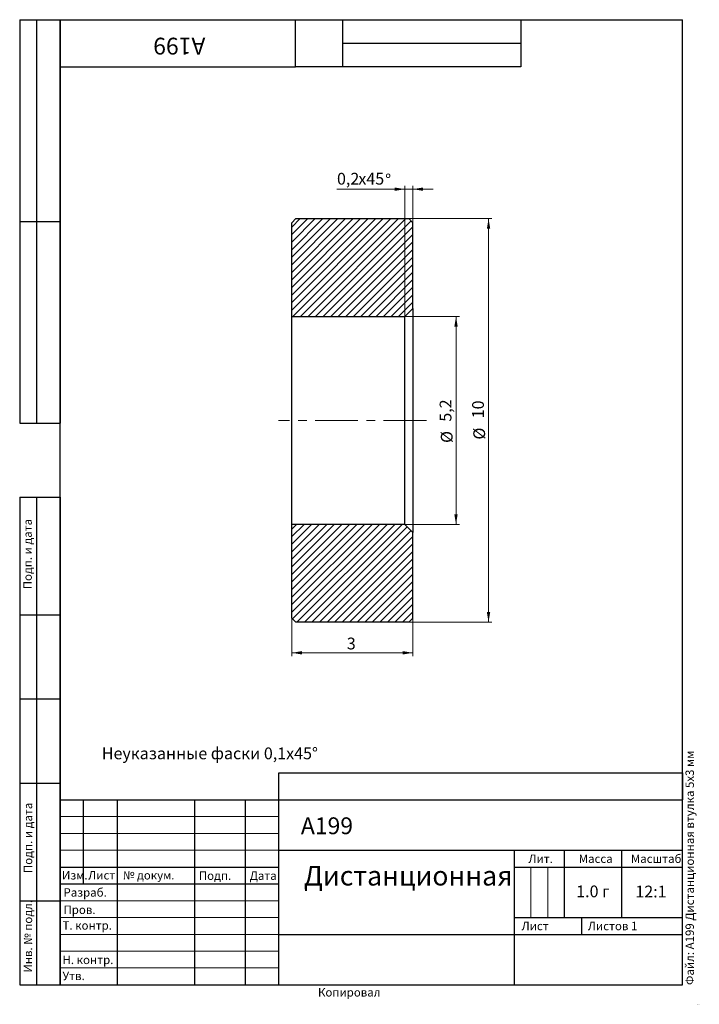
# Model space of a CAD drawing. Units: millimetres. Extents: x 8 to 210, y -1 to 292.
import ezdxf

# ---------------------------------------------------------------- set-up
doc = ezdxf.new("R2010")
doc.units = ezdxf.units.MM
doc.linetypes.add('CENTERX2', pattern=[20.32, 12.7, -2.54, 2.54, -2.54])
doc.styles.add('SLDTEXTSTYLE0', font='TXT', dxfattribs={"width": 0.7, "bigfont": 'bigfont'})
doc.styles.add('SLDTEXTSTYLE1', font='TXT', dxfattribs={"width": 0.7})
doc.dimstyles.new('SLDDIMSTYLE0', dxfattribs={"dimtxt": 3.5, "dimasz": 3, "dimexe": 0, "dimexo": 0.0625, "dimgap": 0.875, "dimtad": 2, "dimdec": 1, "dimlfac": 0.083333, "dimrnd": 1e-09, "dimzin": 12, "dimdsep": 46, "dimtxsty": 'SLDTEXTSTYLE1', "dimsah": 1, "dimcen": 0.09, "dimadec": 0, "dimazin": 3, "dimtfac": 1, "dimtdec": 1, "dimtofl": 0, "dimtmove": 0, "dimatfit": 3, "dimfxl": 0, "dimfrac": 2, "dimtolj": 1, "dimtzin": 12, "dimarcsym": 0})
doc.dimstyles.new('SLDDIMSTYLE1', dxfattribs={"dimtxt": 3.5, "dimasz": 3, "dimexe": 0, "dimexo": 0.0625, "dimgap": 0.875, "dimtad": 2, "dimdec": 1, "dimlfac": 0.083333, "dimrnd": 1e-09, "dimdsep": 46, "dimtxsty": 'SLDTEXTSTYLE1', "dimsah": 1, "dimcen": 0.09, "dimadec": 0, "dimazin": 2, "dimtfac": 1, "dimtdec": 1, "dimtmove": 0, "dimatfit": 0, "dimfxl": 0, "dimfrac": 2, "dimtolj": 1, "dimtzin": 12, "dimarcsym": 0})

# ---------------------------------------------------------------- blocks, each defined once
blk = doc.blocks.new('SW_NOTE_0')
at = {"color": 0, "linetype": 'Continuous', "lineweight": 0, "insert": (28.83, 7.48), "char_height": 5.8208, "attachment_point": 2, "style": 'SLDTEXTSTYLE0'}
blk.add_mtext('Дистанционная', dxfattribs=at)
blk = doc.blocks.new('_D')
at = {"color": 7, "linetype": 'Continuous', "lineweight": 0}
for p, q in [((122.49, 203.73), (138.71, 203.73)), ((137.71, 141.93), (137.71, 203.73)), ((122.49, 141.93), (138.71, 141.93))]:
    blk.add_line(p, q, dxfattribs=at)
at = {"color": 7, "linetype": 'Continuous', "lineweight": 18}
for points in [[(137.71, 203.73), (137.21, 200.73), (138.21, 200.73)], [(137.71, 141.93), (138.21, 144.93), (137.21, 144.93)]]:
    blk.add_solid(points, dxfattribs=at)
at = {"color": 7, "linetype": 'Continuous', "lineweight": 18, "char_height": 3.5, "attachment_point": 1, "rotation": 90, "style": 'SLDTEXTSTYLE1'}
for s, insert in [('5,2', (132.85, 172.46)), ('%%c', (133.2, 166.14))]:
    blk.add_mtext(s, dxfattribs=dict(at, insert=insert))
blk = doc.blocks.new('_D_1')
at = {"color": 7, "linetype": 'Continuous', "lineweight": 0}
for p, q in [((123.69, 232.83), (148.38, 232.83)), ((147.38, 232.83), (147.38, 112.83)), ((123.69, 112.83), (148.38, 112.83))]:
    blk.add_line(p, q, dxfattribs=at)
at = {"color": 7, "linetype": 'Continuous', "lineweight": 18}
for points in [[(147.38, 232.83), (146.88, 229.83), (147.88, 229.83)], [(147.38, 112.83), (147.88, 115.83), (146.88, 115.83)]]:
    blk.add_solid(points, dxfattribs=at)
at = {"color": 7, "linetype": 'Continuous', "lineweight": 18, "char_height": 3.5, "attachment_point": 1, "rotation": 90, "style": 'SLDTEXTSTYLE1'}
for s, insert in [('10', (142.51, 173.46)), ('%%c', (142.86, 167.14))]:
    blk.add_mtext(s, dxfattribs=dict(at, insert=insert))
blk = doc.blocks.new('_D_2')
at = {"color": 7, "linetype": 'Continuous', "lineweight": 0}
for p, q in [((122.49, 241.6), (102.33, 241.6)), ((122.49, 203.73), (122.49, 242.6)), ((124.89, 241.6), (122.49, 241.6)), ((124.89, 231.63), (124.89, 242.6)), ((124.89, 241.6), (130.89, 241.6))]:
    blk.add_line(p, q, dxfattribs=at)
at = {"color": 7, "linetype": 'Continuous', "lineweight": 18}
for points in [[(122.49, 241.6), (119.49, 242.1), (119.49, 241.1)], [(124.89, 241.6), (127.89, 241.1), (127.89, 242.1)]]:
    blk.add_solid(points, dxfattribs=at)
at = {"color": 7, "linetype": 'Continuous', "lineweight": 18, "char_height": 3.5, "attachment_point": 1, "style": 'SLDTEXTSTYLE1'}
for s, insert in [('0,2', (102.33, 246.46)), ('x45', (108.68, 246.46)), ('%%d', (116.65, 246.11))]:
    blk.add_mtext(s, dxfattribs=dict(at, insert=insert))
blk = doc.blocks.new('_D_3')
at = {"color": 7, "linetype": 'Continuous', "lineweight": 0}
for p, q in [((88.89, 114.03), (88.89, 102.73)), ((124.89, 114.03), (124.89, 102.73)), ((88.89, 103.73), (124.89, 103.73))]:
    blk.add_line(p, q, dxfattribs=at)
at = {"color": 7, "linetype": 'Continuous', "lineweight": 18}
for points in [[(88.89, 103.73), (91.89, 103.23), (91.89, 104.23)], [(124.89, 103.73), (121.89, 104.23), (121.89, 103.23)]]:
    blk.add_solid(points, dxfattribs=at)
at = {"color": 7, "linetype": 'Continuous', "lineweight": 18, "insert": (105.25, 108.24), "char_height": 3.5, "attachment_point": 1, "style": 'SLDTEXTSTYLE1'}
blk.add_mtext('3', dxfattribs=at)

msp = doc.modelspace()

# ---------------------------------------------------------------- hatches: boundary and pattern name
at = {"linetype": 'Continuous', "lineweight": 18}
h = msp.add_hatch(dxfattribs=at)
h.set_pattern_fill('ANSI31', scale=0.5, angle=3e-322, style=0)
h.paths.add_polyline_path([(88.89, 203.73), (122.49, 203.73), (124.89, 206.13), (124.89, 231.63), (123.69, 232.83), (90.09, 232.83), (88.89, 231.63)], flags=0)
h = msp.add_hatch(dxfattribs=at)
h.set_pattern_fill('ANSI31', scale=0.5, angle=3e-322, style=0)
h.paths.add_polyline_path([(88.89, 114.03), (90.09, 112.83), (123.69, 112.83), (124.89, 114.03), (124.89, 139.53), (122.49, 141.93), (88.89, 141.93)], flags=0)

# ---------------------------------------------------------------- linework, layer by layer
at = {"color": 7, "linetype": 'Continuous', "lineweight": 25}
for p, q in [((8, 292), (20, 292)), ((8, 292), (8, 172)), ((13, 292), (13, 172)), ((20, 5), (20, 292)), ((20, 292), (205, 292)), ((20, 278), (20, 292)), ((20, 292), (90, 292)), ((20, 292), (20, 172)), ((90, 278), (90, 292)), ((90, 292), (157, 292)), ((104, 292), (104, 278)), ((157, 292), (157, 278)), ((205, 5), (205, 292)), ((104, 285), (157, 285)), ((20, 278), (90, 278)), ((157, 278), (90, 278)), ((8, 232), (20, 232)), ((90.09, 232.83), (88.89, 231.63)), ((88.89, 203.73), (88.89, 231.63)), ((90.09, 232.83), (123.69, 232.83)), ((124.89, 231.63), (123.69, 232.83)), ((124.89, 206.13), (124.89, 231.63)), ((122.49, 203.73), (124.89, 206.13)), ((124.89, 206.13), (124.89, 139.53)), ((88.89, 203.73), (122.49, 203.73)), ((88.89, 141.93), (88.89, 203.73)), ((122.49, 141.93), (122.49, 203.73)), ((8, 172), (20, 172)), ((8, 150), (20, 150)), ((8, 150), (8, 5)), ((13, 150), (13, 5)), ((20, 150), (20, 5)), ((122.49, 141.93), (88.89, 141.93)), ((88.89, 114.03), (88.89, 141.93)), ((124.89, 139.53), (122.49, 141.93)), ((124.89, 114.03), (124.89, 139.53)), ((8, 115), (20, 115)), ((88.89, 114.03), (90.09, 112.83)), ((123.69, 112.83), (90.09, 112.83)), ((123.69, 112.83), (124.89, 114.03)), ((8, 90), (20, 90)), ((85, 60), (85, 68)), ((85, 68), (205, 68)), ((205, 68), (205, 60)), ((8, 65), (20, 65)), ((20, 5), (20, 60)), ((20, 60), (205, 60)), ((27, 35), (27, 60)), ((37, 60), (37, 5)), ((60, 60), (60, 5)), ((75, 60), (75, 5)), ((85, 5), (85, 60)), ((205, 5), (205, 60)), ((85, 45), (205, 45)), ((155, 45), (155, 5)), ((170, 25), (170, 45)), ((187, 25), (187, 45)), ((20, 40), (85, 40)), ((155, 40), (205, 40)), ((20, 35), (85, 35)), ((8, 30), (20, 30)), ((155, 25), (205, 25)), ((175, 25), (175, 20)), ((85, 20), (205, 20)), ((8, 5), (20, 5)), ((20, 5), (205, 5)), ((20, 5), (205, 5))]:
    msp.add_line(p, q, dxfattribs=at)
at = {"color": 7, "linetype": 'CENTERX2', "lineweight": 18}
msp.add_line((128.89, 172.83), (84.89, 172.83), dxfattribs=at)
at = {"color": 7, "linetype": 'Continuous', "lineweight": 18}
for p, q in [((20, 55), (85, 55)), ((20, 50), (85, 50)), ((20, 45), (85, 45)), ((160, 40), (160, 25)), ((165, 40), (165, 25)), ((20, 30), (85, 30)), ((20, 25), (85, 25)), ((20, 20), (85, 20)), ((20, 15), (85, 15)), ((20, 10), (85, 10))]:
    msp.add_line(p, q, dxfattribs=at)

# ---------------------------------------------------------------- block references
at = {"color": 7, "linetype": 'Continuous', "lineweight": 0}
msp.add_blockref('SW_NOTE_0', (94.66, 32.86), dxfattribs=at)

# ---------------------------------------------------------------- texts
for s, insert, char_height, attachment_point, rotation, style in [('A199', (55.45, 281.64), 5, 2, 180, 'SLDTEXTSTYLE1'), ('Подп. и дата', (9.1, 122.62), 2.5, 1, 90, 'SLDTEXTSTYLE0'), ('Файл: A199 Дистанционная втулка 5х3 мм', (205.94, 4.94), 2.5, 1, 90, 'SLDTEXTSTYLE0'), ('Подп. и дата', (9.22, 38.23), 2.5, 1, 90, 'SLDTEXTSTYLE0'), ('Инв. № подл.', (9.2, 8.61), 2.5, 1, 90, 'SLDTEXTSTYLE0')]:
    msp.add_mtext(s, dxfattribs=dict(at, insert=insert, char_height=char_height, attachment_point=attachment_point, rotation=rotation, style=style))
for s, insert, char_height, attachment_point, style in [('Неуказанные фаски 0,1x45°', (32.42, 75.57), 3.5, 1, 'SLDTEXTSTYLE0'), ('A199', (99.35, 54.79), 5, 2, 'SLDTEXTSTYLE1'), ('Масштаб', (189.71, 43.74), 2.5, 1, 'SLDTEXTSTYLE0'), ('Лит.', (159.24, 43.74), 2.5, 1, 'SLDTEXTSTYLE0'), ('Масса', (174.2, 43.74), 2.5, 1, 'SLDTEXTSTYLE0'), ('Изм.', (20.56, 38.82), 2.5, 1, 'SLDTEXTSTYLE0'), ('Лист', (28.36, 38.82), 2.5, 1, 'SLDTEXTSTYLE0'), ('№ докум.', (38.71, 38.82), 2.5, 1, 'SLDTEXTSTYLE0'), ('Подп.', (61.26, 38.7), 2.5, 1, 'SLDTEXTSTYLE0'), ('Дата', (76.38, 38.7), 2.5, 1, 'SLDTEXTSTYLE0'), ('Разраб.', (21.02, 33.71), 2.5, 1, 'SLDTEXTSTYLE0'), ('1.0 г', (178.39, 34.53), 3.5, 2, 'SLDTEXTSTYLE0'), ('12:1', (195.67, 34.48), 3.5, 2, 'SLDTEXTSTYLE1'), ('Пров.', (21.02, 28.56), 2.5, 1, 'SLDTEXTSTYLE0'), ('Т. контр.', (20.74, 23.9), 2.5, 1, 'SLDTEXTSTYLE0'), ('Лист', (157.21, 23.73), 2.5, 1, 'SLDTEXTSTYLE0'), ('Листов 1', (176.92, 23.73), 2.5, 1, 'SLDTEXTSTYLE0'), ('Н. контр.', (20.74, 13.67), 2.5, 1, 'SLDTEXTSTYLE0'), ('Утв.', (20.74, 8.89), 2.5, 1, 'SLDTEXTSTYLE0'), ('Копировал', (96.68, 4.01), 2.5, 1, 'SLDTEXTSTYLE0'), ('Версия 3', (209.46, -0.67), 0.1, 1, 'SLDTEXTSTYLE0')]:
    msp.add_mtext(s, dxfattribs=dict(at, insert=insert, char_height=char_height, attachment_point=attachment_point, style=style))

# ---------------------------------------------------------------- dimensions: what is measured, and where the dimension line sits
at = {"color": 7, "linetype": 'Continuous', "lineweight": 18}
dim = msp.add_linear_dim(base=(122.49, 241.6), p1=(124.89, 231.63), p2=(122.49, 203.73), text='<>x45%%d', dimstyle='SLDDIMSTYLE1', dxfattribs=at)
dim.commit()
dim.dimension.update_dxf_attribs({"geometry": '_D_2', "text_midpoint": (110.82, 241.6), "dimtype": 160})
for base, p1, p2, picture, middle in [((147.38, 112.83), (123.69, 232.83), (123.69, 112.83), '_D_1', (147.38, 172.47)), ((137.7146334, 203.73176975), (122.48729356, 141.93176975), (122.48729356, 203.73176975), '_D', (137.7146334, 172.47423312))]:
    dim = msp.add_linear_dim(base=base, p1=p1, p2=p2, angle=90, text='%%c<>', dimstyle='SLDDIMSTYLE0', dxfattribs=at)
    dim.commit()
    dim.dimension.update_dxf_attribs({"geometry": picture, "text_midpoint": middle, "dimtype": 160})
dim = msp.add_linear_dim(base=(124.89, 103.73), p1=(88.89, 114.03), p2=(124.89, 114.03), dimstyle='SLDDIMSTYLE0', dxfattribs=at)
dim.commit()
dim.dimension.update_dxf_attribs({"geometry": '_D_3', "text_midpoint": (106.52, 103.73), "dimtype": 160})

doc.saveas('drawing.dxf')
